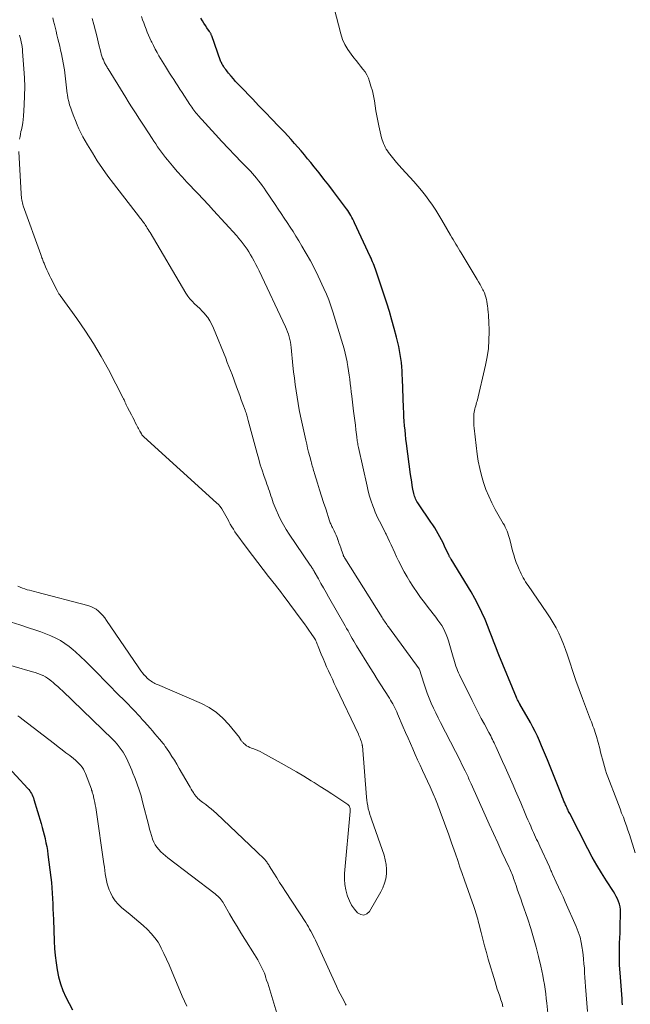
# Model space of a CAD drawing. Units: feet. Extents: x 1999996 to 2003784, y 595000 to 600000.
# Drawn here: x 2000796 to 2000911, y 597278 to 597464 of the extents above; entities that cross this region are included whole.
import ezdxf

# ---------------------------------------------------------------- set-up
doc = ezdxf.new("R2010")
doc.units = ezdxf.units.FT
doc.header["$LTSCALE"] = 100
doc.header["$MEASUREMENT"] = 0
doc.layers.add('CONTOUR INDEX', color=32, linetype='Continuous', lineweight=25)
doc.layers.add('CONTOUR INTERMEDIATE', color=40, linetype='Continuous', lineweight=15)

msp = doc.modelspace()

# ---------------------------------------------------------------- linework, layer by layer
at = {"layer": 'CONTOUR INDEX', "elevation": 960, "flags": 128}
for points in [[(2000909.65, 597277.76), (2000909.61, 597278.32), (2000909.57, 597278.87), (2000909.19, 597283.81), (2000909.11, 597285.24), (2000909.06, 597286.67), (2000909.06, 597288.1), (2000909.1, 597289.53), (2000909.14, 597290.41), (2000909.18, 597291.4), (2000909.21, 597292.39), (2000909.24, 597293.38), (2000909.26, 597294.36), (2000909.28, 597295.27), (2000909.26, 597295.8), (2000909.2, 597296.32), (2000909.07, 597296.83), (2000908.9, 597297.34), (2000908.69, 597297.83), (2000908.46, 597298.31), (2000908.2, 597298.78), (2000907.92, 597299.23), (2000906.6, 597301.26), (2000905.67, 597302.74), (2000904.77, 597304.23), (2000903.91, 597305.76), (2000903.09, 597307.3), (2000899.65, 597314), (2000899.54, 597314.21), (2000899.44, 597314.41), (2000899.34, 597314.62), (2000899.25, 597314.83), (2000899.15, 597315.04), (2000899.06, 597315.25), (2000898.97, 597315.46), (2000898.87, 597315.67), (2000898.73, 597316.01), (2000898.56, 597316.38), (2000898.4, 597316.76), (2000898.24, 597317.15), (2000898.09, 597317.53), (2000895.42, 597324.16), (2000895.06, 597325.06), (2000894.69, 597325.96), (2000894.32, 597326.86), (2000893.94, 597327.76), (2000893.54, 597328.65), (2000893.13, 597329.53), (2000892.68, 597330.4), (2000892.21, 597331.25), (2000890.22, 597334.72), (2000890.19, 597334.78), (2000890.15, 597334.85), (2000890.11, 597334.91), (2000890.08, 597334.97), (2000890.04, 597335.03), (2000890.01, 597335.09), (2000889.98, 597335.15), (2000889.94, 597335.22), (2000889.87, 597335.38), (2000889.8, 597335.53), (2000889.73, 597335.68), (2000889.67, 597335.82), (2000889.6, 597335.97), (2000886.24, 597344.1), (2000885.98, 597344.74), (2000885.72, 597345.39), (2000885.47, 597346.04), (2000885.22, 597346.7), (2000884.98, 597347.35), (2000884.73, 597348), (2000884.48, 597348.65), (2000884.22, 597349.3), (2000883.63, 597350.76), (2000883.04, 597352.12), (2000882.41, 597353.46), (2000881.71, 597354.77), (2000880.97, 597356.05), (2000877.2, 597362.2), (2000877.14, 597362.29), (2000877.08, 597362.39), (2000877.02, 597362.49), (2000876.96, 597362.58), (2000876.9, 597362.68), (2000876.85, 597362.78), (2000876.8, 597362.88), (2000876.75, 597362.98), (2000875.97, 597364.69), (2000875.69, 597365.29), (2000875.4, 597365.87), (2000875.09, 597366.45), (2000874.77, 597367.03), (2000874.44, 597367.6), (2000874.1, 597368.16), (2000873.74, 597368.71), (2000873.38, 597369.25), (2000871.03, 597372.68), (2000870.88, 597372.91), (2000870.73, 597373.14), (2000870.6, 597373.39), (2000870.48, 597373.63), (2000870.37, 597373.89), (2000870.28, 597374.15), (2000870.2, 597374.41), (2000870.14, 597374.68), (2000869.98, 597375.5), (2000869.85, 597376.18), (2000869.74, 597376.87), (2000869.63, 597377.55), (2000869.53, 597378.24), (2000868.75, 597384.13), (2000868.65, 597384.97), (2000868.55, 597385.81), (2000868.47, 597386.65), (2000868.39, 597387.5), (2000868.33, 597388.34), (2000868.27, 597389.18), (2000868.23, 597390.03), (2000868.19, 597390.87), (2000868, 597396.36), (2000867.96, 597397.14), (2000867.92, 597397.92), (2000867.86, 597398.69), (2000867.79, 597399.47), (2000867.69, 597400.24), (2000867.58, 597401.01), (2000867.43, 597401.77), (2000867.27, 597402.53), (2000866.84, 597404.29), (2000866.43, 597405.91), (2000865.98, 597407.53), (2000865.5, 597409.14), (2000865, 597410.74), (2000863, 597416.81), (2000862.88, 597417.16), (2000862.75, 597417.51), (2000862.62, 597417.86), (2000862.48, 597418.21), (2000862.33, 597418.56), (2000862.18, 597418.9), (2000862.03, 597419.24), (2000861.87, 597419.58), (2000858.93, 597425.94), (2000858.76, 597426.29), (2000858.59, 597426.64), (2000858.41, 597426.98), (2000858.22, 597427.32), (2000858.03, 597427.65), (2000857.82, 597427.98), (2000857.61, 597428.3), (2000857.38, 597428.62), (2000854.91, 597431.91), (2000854.02, 597433.08), (2000853.12, 597434.25), (2000852.21, 597435.41), (2000851.29, 597436.56), (2000850.64, 597437.38), (2000850.03, 597438.11), (2000849.43, 597438.85), (2000848.81, 597439.57), (2000848.19, 597440.3), (2000847.56, 597441.01), (2000846.93, 597441.72), (2000846.28, 597442.42), (2000845.63, 597443.11), (2000844.49, 597444.3), (2000843.27, 597445.59), (2000842.04, 597446.87), (2000840.81, 597448.14), (2000839.58, 597449.42), (2000837.31, 597451.77), (2000836.85, 597452.25), (2000836.4, 597452.74), (2000835.97, 597453.24), (2000835.54, 597453.74), (2000835.03, 597454.34), (2000834.86, 597454.55), (2000834.7, 597454.76), (2000834.53, 597454.98), (2000834.37, 597455.19), (2000834.29, 597455.31), (2000834.18, 597455.47), (2000834.07, 597455.64), (2000833.97, 597455.8), (2000833.87, 597455.97), (2000833.77, 597456.14), (2000833.69, 597456.31), (2000833.61, 597456.49), (2000833.54, 597456.67), (2000831.87, 597461.37), (2000831.83, 597461.48), (2000831.79, 597461.59), (2000831.74, 597461.69), (2000831.69, 597461.8), (2000831.63, 597461.9), (2000831.57, 597462), (2000831.51, 597462.1), (2000831.44, 597462.19), (2000830.97, 597462.89), (2000830.67, 597463.34), (2000830.38, 597463.8), (2000830.1, 597464.26), (2000829.83, 597464.73)], [(2000792.6, 597323.52), (2000797.03, 597318.78), (2000797.23, 597318.55), (2000797.41, 597318.31), (2000797.58, 597318.05), (2000797.74, 597317.79), (2000797.88, 597317.52), (2000798, 597317.24), (2000798.11, 597316.96), (2000798.2, 597316.67), (2000799.55, 597312.09), (2000799.75, 597311.39), (2000799.94, 597310.68), (2000800.12, 597309.97), (2000800.3, 597309.26), (2000800.31, 597309.22), (2000800.48, 597308.48), (2000800.63, 597307.74), (2000800.75, 597306.99), (2000800.86, 597306.25), (2000801.4, 597301.9), (2000801.51, 597300.91), (2000801.61, 597299.91), (2000801.68, 597298.92), (2000801.73, 597297.92), (2000801.77, 597296.92), (2000801.81, 597295.92), (2000801.85, 597294.93), (2000801.88, 597293.93), (2000802.03, 597289.81), (2000802.11, 597288.45), (2000802.22, 597287.09), (2000802.39, 597285.74), (2000802.59, 597284.39), (2000802.87, 597283.06), (2000803.23, 597281.75), (2000803.69, 597280.48), (2000804.23, 597279.23), (2000804.85, 597278), (2000805.51, 597276.8)]]:
    msp.add_lwpolyline(points, dxfattribs=at)
at = {"layer": 'CONTOUR INTERMEDIATE', "flags": 128}
for points, elevation in [([(2000912.03, 597306.57), (2000910.96, 597310.02), (2000910.69, 597310.85), (2000910.41, 597311.67), (2000910.12, 597312.48), (2000909.81, 597313.29), (2000909.49, 597314.1), (2000909.18, 597314.91), (2000908.87, 597315.72), (2000908.56, 597316.53), (2000906.89, 597320.93), (2000906.65, 597321.59), (2000906.43, 597322.25), (2000906.23, 597322.92), (2000906.04, 597323.6), (2000905.87, 597324.28), (2000905.69, 597324.96), (2000905.51, 597325.63), (2000905.33, 597326.31), (2000904.73, 597328.58), (2000904.61, 597328.99), (2000904.49, 597329.39), (2000904.35, 597329.79), (2000904.21, 597330.19), (2000904.06, 597330.59), (2000903.91, 597330.98), (2000903.76, 597331.38), (2000903.6, 597331.78), (2000902.08, 597335.79), (2000901.45, 597337.5), (2000900.83, 597339.22), (2000900.24, 597340.95), (2000899.67, 597342.68), (2000899.24, 597344.02), (2000898.87, 597345.08), (2000898.48, 597346.13), (2000898.04, 597347.16), (2000897.58, 597348.18), (2000897.07, 597349.18), (2000896.53, 597350.16), (2000895.95, 597351.12), (2000895.33, 597352.06), (2000891.79, 597357.19), (2000891.55, 597357.56), (2000891.31, 597357.93), (2000891.08, 597358.3), (2000890.85, 597358.68), (2000890.64, 597359.06), (2000890.44, 597359.45), (2000890.25, 597359.85), (2000890.07, 597360.25), (2000889.81, 597360.86), (2000889.53, 597361.58), (2000889.27, 597362.31), (2000889.05, 597363.05), (2000888.84, 597363.79), (2000888.31, 597365.93), (2000888.2, 597366.33), (2000888.08, 597366.72), (2000887.95, 597367.11), (2000887.8, 597367.5), (2000887.64, 597367.88), (2000887.46, 597368.26), (2000887.28, 597368.63), (2000887.08, 597368.99), (2000885.57, 597371.64), (2000884.92, 597372.87), (2000884.32, 597374.12), (2000883.8, 597375.41), (2000883.34, 597376.71), (2000882.95, 597378.05), (2000882.61, 597379.39), (2000882.35, 597380.76), (2000882.15, 597382.13), (2000881.57, 597387.01), (2000881.51, 597387.57), (2000881.48, 597388.13), (2000881.48, 597388.69), (2000881.5, 597389.25), (2000881.52, 597389.75), (2000881.55, 597390.06), (2000881.6, 597390.37), (2000881.67, 597390.67), (2000881.76, 597390.97), (2000881.85, 597391.27), (2000881.94, 597391.57), (2000882.02, 597391.88), (2000882.1, 597392.18), (2000883.73, 597398.99), (2000884.04, 597400.56), (2000884.26, 597402.13), (2000884.36, 597403.72), (2000884.38, 597405.31), (2000884.31, 597407.47), (2000884.29, 597407.99), (2000884.26, 597408.52), (2000884.22, 597409.04), (2000884.18, 597409.56), (2000884.16, 597409.75), (2000884.11, 597410.18), (2000884.05, 597410.6), (2000883.98, 597411.02), (2000883.9, 597411.44), (2000883.79, 597411.86), (2000883.67, 597412.26), (2000883.51, 597412.66), (2000883.33, 597413.05), (2000883.21, 597413.27), (2000882.95, 597413.77), (2000882.68, 597414.25), (2000882.41, 597414.74), (2000882.12, 597415.22), (2000879.1, 597420.24), (2000878.85, 597420.66), (2000878.6, 597421.09), (2000878.35, 597421.51), (2000878.1, 597421.93), (2000877.84, 597422.35), (2000877.6, 597422.77), (2000877.35, 597423.2), (2000877.1, 597423.62), (2000875.47, 597426.45), (2000874.89, 597427.42), (2000874.28, 597428.38), (2000873.65, 597429.32), (2000873, 597430.25), (2000872.32, 597431.16), (2000871.62, 597432.05), (2000870.89, 597432.91), (2000870.14, 597433.76), (2000867.89, 597436.22), (2000867.36, 597436.81), (2000866.84, 597437.41), (2000866.34, 597438.03), (2000865.85, 597438.65), (2000865.36, 597439.29), (2000865.13, 597439.61), (2000864.92, 597439.93), (2000864.73, 597440.27), (2000864.56, 597440.62), (2000864.4, 597440.98), (2000864.26, 597441.34), (2000864.15, 597441.71), (2000864.04, 597442.09), (2000863.5, 597444.35), (2000863.3, 597445.29), (2000863.11, 597446.23), (2000862.96, 597447.18), (2000862.82, 597448.13), (2000862.68, 597449.08), (2000862.5, 597450.02), (2000862.28, 597450.96), (2000862.02, 597451.88), (2000861.76, 597452.72), (2000861.53, 597453.36), (2000861.25, 597453.97), (2000860.9, 597454.55), (2000860.5, 597455.1), (2000860.07, 597455.63), (2000859.64, 597456.17), (2000859.21, 597456.7), (2000858.78, 597457.23), (2000858.25, 597457.89), (2000857.61, 597458.79), (2000857.06, 597459.72), (2000856.64, 597460.72), (2000856.3, 597461.77), (2000854.23, 597469.87)], 964), ([(2000887.01, 597277.37), (2000886.84, 597278.05), (2000886.63, 597278.72), (2000886.41, 597279.39), (2000886.17, 597280.06), (2000885.95, 597280.73), (2000885.74, 597281.4), (2000885.53, 597282.08), (2000884.24, 597286.42), (2000883.88, 597287.67), (2000883.52, 597288.93), (2000883.19, 597290.19), (2000882.87, 597291.46), (2000882.44, 597293.18), (2000882.34, 597293.58), (2000882.23, 597293.99), (2000882.12, 597294.39), (2000882, 597294.8), (2000881.88, 597295.2), (2000881.75, 597295.6), (2000881.62, 597296), (2000881.48, 597296.39), (2000879.74, 597301.39), (2000879.31, 597302.63), (2000878.87, 597303.87), (2000878.44, 597305.11), (2000878, 597306.35), (2000877.27, 597308.46), (2000877.2, 597308.65), (2000877.14, 597308.84), (2000877.08, 597309.03), (2000877.01, 597309.22), (2000876.95, 597309.4), (2000876.89, 597309.59), (2000876.82, 597309.78), (2000876.75, 597309.97), (2000875.11, 597314.41), (2000874.99, 597314.74), (2000874.86, 597315.08), (2000874.74, 597315.41), (2000874.61, 597315.75), (2000874.48, 597316.08), (2000874.35, 597316.41), (2000874.22, 597316.74), (2000874.09, 597317.07), (2000874, 597317.29), (2000873.81, 597317.73), (2000873.62, 597318.17), (2000873.43, 597318.6), (2000873.23, 597319.04), (2000871.78, 597322.13), (2000871.31, 597323.16), (2000870.84, 597324.18), (2000870.38, 597325.21), (2000869.93, 597326.25), (2000869.48, 597327.28), (2000869.04, 597328.32), (2000868.59, 597329.35), (2000868.14, 597330.39), (2000867.06, 597332.89), (2000866.89, 597333.27), (2000866.72, 597333.66), (2000866.54, 597334.03), (2000866.35, 597334.41), (2000866.15, 597334.78), (2000865.94, 597335.15), (2000865.73, 597335.51), (2000865.51, 597335.87), (2000864.59, 597337.32), (2000863.9, 597338.39), (2000863.22, 597339.48), (2000862.54, 597340.56), (2000861.87, 597341.64), (2000859.31, 597345.76), (2000859.03, 597346.23), (2000858.75, 597346.7), (2000858.48, 597347.17), (2000858.21, 597347.64), (2000857.95, 597348.12), (2000857.68, 597348.6), (2000857.41, 597349.08), (2000857.14, 597349.55), (2000854, 597355.06), (2000853.51, 597355.91), (2000853.02, 597356.77), (2000852.54, 597357.63), (2000852.06, 597358.48), (2000851.27, 597359.89), (2000851.18, 597360.05), (2000851.09, 597360.2), (2000851, 597360.35), (2000850.91, 597360.5), (2000850.82, 597360.65), (2000850.72, 597360.8), (2000850.62, 597360.95), (2000850.53, 597361.1), (2000846.52, 597366.96), (2000845.96, 597367.82), (2000845.43, 597368.7), (2000844.95, 597369.61), (2000844.5, 597370.53), (2000844.04, 597371.54), (2000843.85, 597371.98), (2000843.67, 597372.42), (2000843.51, 597372.87), (2000843.36, 597373.33), (2000843.36, 597373.36), (2000843.22, 597373.8), (2000843.08, 597374.24), (2000842.93, 597374.68), (2000842.78, 597375.12), (2000842.62, 597375.55), (2000842.47, 597375.99), (2000842.32, 597376.43), (2000842.16, 597376.87), (2000841.75, 597378.05), (2000841.4, 597379.08), (2000841.07, 597380.12), (2000840.76, 597381.17), (2000840.47, 597382.22), (2000838.79, 597388.51), (2000838.73, 597388.76), (2000838.66, 597389), (2000838.59, 597389.24), (2000838.52, 597389.48), (2000838.45, 597389.72), (2000838.37, 597389.96), (2000838.29, 597390.2), (2000838.2, 597390.43), (2000837.77, 597391.61), (2000837.46, 597392.43), (2000837.16, 597393.25), (2000836.85, 597394.08), (2000836.55, 597394.9), (2000835.71, 597397.18), (2000835.41, 597397.96), (2000835.12, 597398.73), (2000834.82, 597399.51), (2000834.51, 597400.28), (2000832.22, 597405.98), (2000831.9, 597406.68), (2000831.53, 597407.35), (2000831.1, 597407.98), (2000830.63, 597408.58), (2000830.49, 597408.74), (2000830.04, 597409.23), (2000829.59, 597409.71), (2000829.11, 597410.17), (2000828.63, 597410.62), (2000828.15, 597411.08), (2000827.72, 597411.56), (2000827.32, 597412.08), (2000826.96, 597412.63), (2000820.18, 597424.11), (2000820.01, 597424.4), (2000819.84, 597424.68), (2000819.66, 597424.97), (2000819.49, 597425.25), (2000819.41, 597425.37), (2000819.27, 597425.59), (2000819.12, 597425.81), (2000818.97, 597426.02), (2000818.81, 597426.23), (2000818.65, 597426.43), (2000818.49, 597426.64), (2000818.33, 597426.85), (2000818.17, 597427.05), (2000813.25, 597433.39), (2000812.2, 597434.8), (2000811.18, 597436.24), (2000810.2, 597437.71), (2000809.27, 597439.2), (2000808.32, 597440.76), (2000807.9, 597441.5), (2000807.48, 597442.24), (2000807.1, 597443), (2000806.73, 597443.77), (2000806.38, 597444.55), (2000806.05, 597445.33), (2000805.73, 597446.13), (2000805.44, 597446.93), (2000805.16, 597447.71), (2000804.96, 597448.33), (2000804.78, 597448.96), (2000804.65, 597449.6), (2000804.54, 597450.25), (2000804.52, 597450.41), (2000804.44, 597450.98), (2000804.37, 597451.55), (2000804.31, 597452.12), (2000804.26, 597452.69), (2000804.2, 597453.26), (2000804.13, 597453.83), (2000804.05, 597454.39), (2000803.96, 597454.96), (2000803.54, 597457.26), (2000803.4, 597457.98), (2000803.25, 597458.7), (2000803.09, 597459.42), (2000802.91, 597460.14), (2000802.73, 597460.85), (2000802.56, 597461.57), (2000802.38, 597462.28), (2000802.2, 597463), (2000802.07, 597463.53), (2000801.91, 597464.18), (2000801.75, 597464.83)], 948), ([(2000895.51, 597276.2), (2000895.32, 597278.09), (2000895.22, 597278.97), (2000895.12, 597279.84), (2000894.99, 597280.72), (2000894.86, 597281.59), (2000894.71, 597282.46), (2000894.55, 597283.32), (2000894.37, 597284.18), (2000894.17, 597285.05), (2000893.74, 597286.91), (2000893.29, 597288.7), (2000892.81, 597290.47), (2000892.27, 597292.23), (2000891.7, 597293.98), (2000890.67, 597297), (2000890.38, 597297.84), (2000890.09, 597298.67), (2000889.8, 597299.51), (2000889.51, 597300.34), (2000889.14, 597301.4), (2000889.03, 597301.71), (2000888.92, 597302.01), (2000888.81, 597302.31), (2000888.69, 597302.61), (2000888.57, 597302.91), (2000888.44, 597303.21), (2000888.31, 597303.5), (2000888.18, 597303.8), (2000886.83, 597306.7), (2000886.03, 597308.45), (2000885.22, 597310.2), (2000884.43, 597311.96), (2000883.64, 597313.71), (2000880.97, 597319.65), (2000880.86, 597319.91), (2000880.74, 597320.16), (2000880.63, 597320.42), (2000880.51, 597320.68), (2000880.4, 597320.93), (2000880.28, 597321.19), (2000880.16, 597321.45), (2000880.04, 597321.7), (2000879.85, 597322.1), (2000879.63, 597322.55), (2000879.41, 597323), (2000879.18, 597323.45), (2000878.95, 597323.9), (2000875.18, 597331.25), (2000874.73, 597332.16), (2000874.28, 597333.07), (2000873.85, 597333.99), (2000873.44, 597334.92), (2000873.04, 597335.85), (2000872.67, 597336.8), (2000872.33, 597337.75), (2000872.01, 597338.72), (2000871.21, 597341.29), (2000871.16, 597341.4), (2000865.34, 597349.37), (2000865.18, 597349.59), (2000865.03, 597349.81), (2000864.87, 597350.03), (2000864.72, 597350.25), (2000864.57, 597350.47), (2000864.42, 597350.7), (2000864.27, 597350.93), (2000864.13, 597351.15), (2000857.09, 597362.38), (2000857.04, 597362.46), (2000856.99, 597362.55), (2000856.94, 597362.63), (2000856.89, 597362.72), (2000856.85, 597362.81), (2000856.81, 597362.9), (2000856.77, 597362.99), (2000856.74, 597363.08), (2000856.45, 597363.9), (2000856.29, 597364.38), (2000856.12, 597364.85), (2000855.96, 597365.33), (2000855.8, 597365.81), (2000855.77, 597365.89), (2000855.61, 597366.32), (2000855.44, 597366.75), (2000855.25, 597367.17), (2000855.05, 597367.58), (2000854.81, 597368.06), (2000854.73, 597368.24), (2000854.64, 597368.41), (2000854.56, 597368.58), (2000854.48, 597368.75), (2000854.4, 597368.93), (2000854.32, 597369.11), (2000854.25, 597369.28), (2000854.19, 597369.47), (2000853.45, 597371.74), (2000853.06, 597372.95), (2000852.67, 597374.16), (2000852.29, 597375.37), (2000851.91, 597376.59), (2000851.34, 597378.45), (2000851.25, 597378.73), (2000851.16, 597379.01), (2000851.07, 597379.3), (2000850.99, 597379.58), (2000850.9, 597379.87), (2000850.82, 597380.15), (2000850.74, 597380.44), (2000850.67, 597380.73), (2000850.42, 597381.69), (2000850.22, 597382.46), (2000850.03, 597383.23), (2000849.85, 597384), (2000849.68, 597384.78), (2000848.69, 597389.33), (2000848.45, 597390.52), (2000848.22, 597391.71), (2000848.02, 597392.9), (2000847.84, 597394.1), (2000847.67, 597395.3), (2000847.52, 597396.5), (2000847.38, 597397.7), (2000847.25, 597398.91), (2000846.91, 597402.31), (2000846.85, 597402.82), (2000846.77, 597403.33), (2000846.66, 597403.83), (2000846.53, 597404.33), (2000846.38, 597404.82), (2000846.21, 597405.31), (2000846.01, 597405.79), (2000845.81, 597406.26), (2000840.84, 597416.84), (2000840.55, 597417.46), (2000840.24, 597418.07), (2000839.93, 597418.67), (2000839.6, 597419.27), (2000839.55, 597419.35), (2000839.23, 597419.89), (2000838.9, 597420.44), (2000838.55, 597420.96), (2000838.19, 597421.49), (2000837.81, 597422), (2000837.42, 597422.5), (2000837.01, 597422.98), (2000836.59, 597423.46), (2000832.22, 597428.29), (2000831.23, 597429.36), (2000830.24, 597430.43), (2000829.24, 597431.49), (2000828.23, 597432.54), (2000828.11, 597432.68), (2000827.17, 597433.67), (2000826.24, 597434.67), (2000825.34, 597435.7), (2000824.45, 597436.74), (2000823.51, 597437.87), (2000823.11, 597438.36), (2000822.72, 597438.85), (2000822.35, 597439.36), (2000821.98, 597439.87), (2000821.62, 597440.38), (2000821.27, 597440.9), (2000820.92, 597441.42), (2000820.57, 597441.95), (2000819.06, 597444.24), (2000818.55, 597445.02), (2000818.05, 597445.79), (2000817.55, 597446.58), (2000817.05, 597447.36), (2000816.56, 597448.14), (2000816.07, 597448.93), (2000815.59, 597449.72), (2000815.1, 597450.51), (2000812.25, 597455.12), (2000812.15, 597455.28), (2000812.05, 597455.44), (2000811.95, 597455.61), (2000811.85, 597455.77), (2000811.76, 597455.93), (2000811.66, 597456.1), (2000811.58, 597456.27), (2000811.5, 597456.45), (2000811.35, 597456.82), (2000811.2, 597457.18), (2000811.07, 597457.55), (2000810.95, 597457.92), (2000810.85, 597458.3), (2000810.45, 597459.93), (2000810.15, 597461.12), (2000809.85, 597462.32), (2000809.54, 597463.51), (2000809.23, 597464.7)], 952), ([(2000903, 597276.49), (2000902.66, 597281.24), (2000902.6, 597282.1), (2000902.54, 597282.96), (2000902.48, 597283.82), (2000902.43, 597284.68), (2000902.36, 597285.54), (2000902.29, 597286.4), (2000902.2, 597287.25), (2000902.09, 597288.11), (2000902.04, 597288.52), (2000901.85, 597289.57), (2000901.61, 597290.6), (2000901.28, 597291.61), (2000900.89, 597292.6), (2000898.81, 597297.26), (2000898.39, 597298.2), (2000897.97, 597299.13), (2000897.55, 597300.06), (2000897.12, 597300.99), (2000896.42, 597302.5), (2000896.34, 597302.67), (2000896.26, 597302.85), (2000896.19, 597303.02), (2000896.11, 597303.2), (2000896.04, 597303.38), (2000895.96, 597303.55), (2000895.88, 597303.73), (2000895.8, 597303.9), (2000893.98, 597307.82), (2000893.78, 597308.25), (2000893.59, 597308.68), (2000893.39, 597309.11), (2000893.19, 597309.53), (2000892.99, 597309.96), (2000892.79, 597310.39), (2000892.6, 597310.82), (2000892.41, 597311.25), (2000892.27, 597311.59), (2000892.01, 597312.19), (2000891.75, 597312.8), (2000891.49, 597313.4), (2000891.24, 597314), (2000890.37, 597316.04), (2000889.9, 597317.17), (2000889.41, 597318.29), (2000888.92, 597319.41), (2000888.43, 597320.53), (2000887.93, 597321.65), (2000887.43, 597322.77), (2000886.93, 597323.89), (2000886.43, 597325), (2000885.66, 597326.73), (2000885.5, 597327.07), (2000885.35, 597327.4), (2000885.19, 597327.73), (2000885.03, 597328.05), (2000884.87, 597328.38), (2000884.7, 597328.7), (2000884.53, 597329.03), (2000884.36, 597329.35), (2000883.51, 597330.93), (2000882.92, 597332.04), (2000882.34, 597333.16), (2000881.76, 597334.28), (2000881.2, 597335.41), (2000878.78, 597340.27), (2000878.59, 597340.68), (2000878.41, 597341.09), (2000878.25, 597341.51), (2000878.1, 597341.94), (2000877.96, 597342.36), (2000877.82, 597342.79), (2000877.69, 597343.23), (2000877.56, 597343.66), (2000876.7, 597346.71), (2000876.5, 597347.32), (2000876.28, 597347.92), (2000876.02, 597348.5), (2000875.73, 597349.07), (2000875.41, 597349.62), (2000875.07, 597350.16), (2000874.7, 597350.68), (2000874.32, 597351.2), (2000872.85, 597353.06), (2000872.13, 597353.99), (2000871.43, 597354.94), (2000870.75, 597355.9), (2000870.09, 597356.88), (2000869.97, 597357.07), (2000869.4, 597357.97), (2000868.85, 597358.88), (2000868.33, 597359.8), (2000867.82, 597360.74), (2000867.59, 597361.2), (2000867.23, 597361.92), (2000866.87, 597362.64), (2000866.53, 597363.38), (2000866.2, 597364.11), (2000866.15, 597364.22), (2000865.85, 597364.91), (2000865.54, 597365.59), (2000865.22, 597366.26), (2000864.89, 597366.93), (2000864.79, 597367.14), (2000864.51, 597367.7), (2000864.22, 597368.27), (2000863.93, 597368.83), (2000863.63, 597369.39), (2000863.35, 597369.95), (2000863.08, 597370.52), (2000862.83, 597371.11), (2000862.6, 597371.7), (2000862.37, 597372.32), (2000862.06, 597373.23), (2000861.77, 597374.15), (2000861.52, 597375.08), (2000861.29, 597376.02), (2000859.66, 597383.38), (2000859.61, 597383.63), (2000859.56, 597383.88), (2000859.51, 597384.13), (2000859.47, 597384.39), (2000859.43, 597384.64), (2000859.39, 597384.9), (2000859.36, 597385.15), (2000859.33, 597385.41), (2000859.17, 597386.69), (2000859.07, 597387.59), (2000858.96, 597388.49), (2000858.85, 597389.39), (2000858.74, 597390.29), (2000858.39, 597393.1), (2000858.29, 597393.9), (2000858.19, 597394.7), (2000858.09, 597395.5), (2000857.99, 597396.3), (2000857.89, 597397.1), (2000857.77, 597397.9), (2000857.65, 597398.7), (2000857.51, 597399.49), (2000857.49, 597399.59), (2000857.33, 597400.42), (2000857.14, 597401.26), (2000856.92, 597402.08), (2000856.69, 597402.91), (2000854.81, 597409.08), (2000854.44, 597410.21), (2000854.04, 597411.33), (2000853.59, 597412.43), (2000853.1, 597413.52), (2000852.01, 597415.84), (2000851.3, 597417.29), (2000850.56, 597418.73), (2000849.78, 597420.14), (2000848.96, 597421.54), (2000848.35, 597422.55), (2000847.82, 597423.42), (2000847.27, 597424.29), (2000846.71, 597425.15), (2000846.14, 597426), (2000845.56, 597426.85), (2000844.99, 597427.7), (2000844.42, 597428.55), (2000843.85, 597429.41), (2000842.11, 597432.02), (2000841.78, 597432.51), (2000841.44, 597433), (2000841.09, 597433.47), (2000840.73, 597433.94), (2000840.37, 597434.41), (2000839.99, 597434.86), (2000839.59, 597435.3), (2000839.19, 597435.73), (2000837.5, 597437.46), (2000836.25, 597438.75), (2000835.02, 597440.05), (2000833.79, 597441.37), (2000832.57, 597442.69), (2000829.31, 597446.29), (2000829.09, 597446.54), (2000828.88, 597446.79), (2000828.68, 597447.05), (2000828.48, 597447.31), (2000828.29, 597447.58), (2000828.1, 597447.85), (2000827.91, 597448.13), (2000827.73, 597448.4), (2000826.24, 597450.68), (2000825.84, 597451.29), (2000825.45, 597451.89), (2000825.05, 597452.5), (2000824.66, 597453.11), (2000824.27, 597453.72), (2000823.88, 597454.33), (2000823.5, 597454.95), (2000823.12, 597455.57), (2000821.88, 597457.62), (2000821.52, 597458.25), (2000821.16, 597458.88), (2000820.83, 597459.53), (2000820.51, 597460.18), (2000820.42, 597460.36), (2000820.16, 597460.93), (2000819.91, 597461.51), (2000819.67, 597462.09), (2000819.45, 597462.68), (2000819.23, 597463.27), (2000819, 597463.86), (2000818.77, 597464.44), (2000818.54, 597465.03)], 956), ([(2000795.49, 597441.83), (2000795.57, 597442.3), (2000795.66, 597442.77), (2000795.75, 597443.24), (2000795.83, 597443.59), (2000795.96, 597444.23), (2000796.08, 597444.87), (2000796.15, 597445.52), (2000796.21, 597446.17), (2000796.35, 597448.3), (2000796.43, 597450.01), (2000796.45, 597451.73), (2000796.4, 597453.44), (2000796.31, 597455.16), (2000796.06, 597458.41), (2000796.01, 597458.86), (2000795.96, 597459.31), (2000795.88, 597459.76), (2000795.8, 597460.21), (2000795.7, 597460.66), (2000795.59, 597461.1), (2000795.47, 597461.54)], 944), ([(2000795.15, 597357.1), (2000795.57, 597356.9), (2000796.01, 597356.71), (2000796.45, 597356.56), (2000796.91, 597356.43), (2000797.37, 597356.31), (2000797.83, 597356.19), (2000798.29, 597356.07), (2000798.75, 597355.95), (2000808.43, 597353.43), (2000808.98, 597353.25), (2000809.5, 597353.01), (2000809.98, 597352.71), (2000810.43, 597352.35), (2000810.85, 597351.94), (2000811.25, 597351.52), (2000811.62, 597351.07), (2000811.96, 597350.59), (2000817.92, 597341.81), (2000818.18, 597341.42), (2000818.46, 597341.05), (2000818.74, 597340.68), (2000819.03, 597340.32), (2000819.07, 597340.28), (2000819.36, 597339.95), (2000819.67, 597339.65), (2000820.01, 597339.37), (2000820.37, 597339.12), (2000820.67, 597338.92), (2000820.89, 597338.78), (2000821.12, 597338.65), (2000821.36, 597338.54), (2000821.59, 597338.43), (2000829.94, 597334.83), (2000831.4, 597334.07), (2000832.77, 597333.18), (2000833.99, 597332.1), (2000835.11, 597330.89), (2000837.1, 597328.41), (2000837.15, 597328.35), (2000837.2, 597328.28), (2000837.24, 597328.2), (2000837.28, 597328.13), (2000837.32, 597328.05), (2000837.36, 597327.98), (2000837.4, 597327.91), (2000837.45, 597327.84), (2000837.52, 597327.75), (2000837.61, 597327.64), (2000837.7, 597327.54), (2000837.8, 597327.44), (2000837.9, 597327.34), (2000838.21, 597327.07), (2000838.48, 597326.86), (2000838.76, 597326.68), (2000839.06, 597326.53), (2000839.38, 597326.41), (2000839.67, 597326.31), (2000840.14, 597326.15), (2000840.6, 597325.97), (2000841.05, 597325.76), (2000841.49, 597325.53), (2000845.02, 597323.57), (2000846.46, 597322.75), (2000847.89, 597321.93), (2000849.31, 597321.08), (2000850.72, 597320.21), (2000851.28, 597319.87), (2000852.4, 597319.16), (2000853.52, 597318.45), (2000854.63, 597317.72), (2000855.73, 597316.98), (2000857.62, 597315.7), (2000857.76, 597315.58), (2000857.88, 597315.45), (2000857.96, 597315.3), (2000858.02, 597315.13), (2000858.06, 597314.94), (2000858.08, 597314.76), (2000858.09, 597314.58), (2000858.08, 597314.39), (2000857.03, 597302.62), (2000857, 597301.58), (2000857.06, 597300.55), (2000857.24, 597299.54), (2000857.51, 597298.54), (2000857.59, 597298.32), (2000857.94, 597297.46), (2000858.36, 597296.65), (2000858.89, 597295.9), (2000859.48, 597295.19), (2000860.09, 597294.87), (2000860.67, 597294.76), (2000861.21, 597295), (2000861.72, 597295.45), (2000863.88, 597299.14), (2000864.29, 597299.95), (2000864.61, 597300.78), (2000864.82, 597301.65), (2000864.95, 597302.55), (2000864.97, 597303.46), (2000864.91, 597304.35), (2000864.74, 597305.24), (2000864.49, 597306.11), (2000862.16, 597312.77), (2000861.99, 597313.3), (2000861.82, 597313.84), (2000861.67, 597314.38), (2000861.52, 597314.92), (2000861.4, 597315.46), (2000861.3, 597316.01), (2000861.22, 597316.57), (2000861.16, 597317.12), (2000860.39, 597326.82), (2000860.38, 597326.93), (2000860.37, 597327.05), (2000860.35, 597327.16), (2000860.32, 597327.28), (2000860.29, 597327.39), (2000860.26, 597327.5), (2000860.22, 597327.61), (2000860.18, 597327.72), (2000860.07, 597328.02), (2000859.96, 597328.28), (2000859.85, 597328.53), (2000859.74, 597328.78), (2000859.63, 597329.04), (2000855.45, 597337.9), (2000855.08, 597338.68), (2000854.72, 597339.46), (2000854.35, 597340.25), (2000853.99, 597341.03), (2000853.63, 597341.82), (2000853.28, 597342.61), (2000852.94, 597343.4), (2000852.62, 597344.2), (2000852.04, 597345.65), (2000851.95, 597345.86), (2000851.86, 597346.08), (2000851.78, 597346.29), (2000851.69, 597346.51), (2000851.59, 597346.72), (2000851.49, 597346.92), (2000851.37, 597347.12), (2000851.25, 597347.32), (2000850.69, 597348.14), (2000850.27, 597348.75), (2000849.85, 597349.35), (2000849.43, 597349.94), (2000848.99, 597350.53), (2000845.37, 597355.41), (2000845.04, 597355.87), (2000844.69, 597356.32), (2000844.35, 597356.76), (2000844, 597357.21), (2000842.63, 597358.94), (2000841.6, 597360.26), (2000840.58, 597361.58), (2000839.58, 597362.92), (2000838.59, 597364.26), (2000836.27, 597367.42), (2000835.96, 597367.88), (2000835.66, 597368.34), (2000835.38, 597368.82), (2000835.13, 597369.32), (2000835.03, 597369.51), (2000834.8, 597369.98), (2000834.56, 597370.43), (2000834.31, 597370.88), (2000834.05, 597371.33), (2000833.77, 597371.76), (2000833.47, 597372.17), (2000833.13, 597372.55), (2000832.77, 597372.91), (2000819.02, 597385.38), (2000818.95, 597385.45), (2000818.88, 597385.51), (2000818.81, 597385.58), (2000818.75, 597385.65), (2000818.69, 597385.72), (2000818.63, 597385.8), (2000818.58, 597385.88), (2000818.54, 597385.96), (2000818.39, 597386.26), (2000818.27, 597386.49), (2000818.14, 597386.72), (2000818.02, 597386.95), (2000817.9, 597387.18), (2000817.65, 597387.67), (2000817.4, 597388.14), (2000817.15, 597388.61), (2000816.9, 597389.09), (2000816.65, 597389.56), (2000815.92, 597390.95), (2000815.85, 597391.08), (2000815.79, 597391.22), (2000815.72, 597391.35), (2000815.66, 597391.49), (2000815.6, 597391.62), (2000815.55, 597391.76), (2000815.49, 597391.9), (2000815.43, 597392.03), (2000815.41, 597392.09), (2000815.34, 597392.25), (2000815.27, 597392.42), (2000815.19, 597392.58), (2000815.11, 597392.74), (2000812.3, 597398.14), (2000810.94, 597400.63), (2000809.5, 597403.07), (2000807.96, 597405.45), (2000806.35, 597407.79), (2000803.18, 597412.17), (2000803.1, 597412.28), (2000803.02, 597412.4), (2000802.94, 597412.51), (2000802.86, 597412.63), (2000802.79, 597412.75), (2000802.72, 597412.87), (2000802.65, 597412.99), (2000802.58, 597413.11), (2000801.39, 597415.47), (2000801.13, 597416), (2000800.88, 597416.53), (2000800.64, 597417.06), (2000800.4, 597417.6), (2000800.12, 597418.28), (2000800.03, 597418.48), (2000799.95, 597418.69), (2000799.87, 597418.9), (2000799.8, 597419.1), (2000799.72, 597419.31), (2000799.65, 597419.52), (2000799.58, 597419.73), (2000799.5, 597419.93), (2000796.19, 597429.15), (2000796.1, 597429.43), (2000796.01, 597429.71), (2000795.95, 597430), (2000795.9, 597430.29), (2000795.86, 597430.59), (2000795.83, 597430.88), (2000795.8, 597431.18), (2000795.78, 597431.47), (2000795.37, 597439.45)], 944), ([(2000793.9, 597350.29), (2000795.55, 597349.75), (2000797.2, 597349.22), (2000798.57, 597348.78), (2000799.53, 597348.45), (2000800.47, 597348.09), (2000801.4, 597347.69), (2000802.32, 597347.26), (2000803.2, 597346.77), (2000804.06, 597346.24), (2000804.86, 597345.64), (2000805.64, 597345), (2000806.07, 597344.62), (2000807.02, 597343.74), (2000807.97, 597342.85), (2000808.9, 597341.94), (2000809.81, 597341.02), (2000812.14, 597338.63), (2000812.87, 597337.88), (2000813.6, 597337.14), (2000814.33, 597336.4), (2000815.07, 597335.66), (2000815.64, 597335.09), (2000816.09, 597334.64), (2000816.54, 597334.18), (2000816.98, 597333.72), (2000817.42, 597333.25), (2000817.86, 597332.79), (2000818.29, 597332.32), (2000818.72, 597331.84), (2000819.15, 597331.36), (2000820.23, 597330.16), (2000820.68, 597329.65), (2000821.12, 597329.14), (2000821.56, 597328.63), (2000821.99, 597328.11), (2000822.35, 597327.67), (2000822.6, 597327.37), (2000822.84, 597327.06), (2000823.06, 597326.74), (2000823.29, 597326.41), (2000823.84, 597325.58), (2000824.32, 597324.84), (2000824.8, 597324.09), (2000825.26, 597323.33), (2000825.71, 597322.56), (2000827.58, 597319.34), (2000827.78, 597318.99), (2000827.98, 597318.65), (2000828.18, 597318.31), (2000828.39, 597317.97), (2000828.48, 597317.81), (2000828.65, 597317.55), (2000828.83, 597317.31), (2000829.03, 597317.09), (2000829.24, 597316.87), (2000829.47, 597316.67), (2000829.7, 597316.47), (2000829.94, 597316.28), (2000830.18, 597316.1), (2000830.74, 597315.69), (2000831.26, 597315.3), (2000831.77, 597314.9), (2000832.27, 597314.47), (2000832.75, 597314.03), (2000840.36, 597306.81), (2000840.67, 597306.51), (2000840.98, 597306.21), (2000841.29, 597305.91), (2000841.59, 597305.6), (2000841.96, 597305.22), (2000842.07, 597305.09), (2000842.18, 597304.96), (2000842.29, 597304.83), (2000842.39, 597304.69), (2000842.49, 597304.55), (2000842.58, 597304.41), (2000842.67, 597304.27), (2000842.76, 597304.12), (2000843.64, 597302.68), (2000844.17, 597301.81), (2000844.71, 597300.95), (2000845.26, 597300.09), (2000845.81, 597299.24), (2000849.66, 597293.34), (2000849.92, 597292.93), (2000850.17, 597292.53), (2000850.41, 597292.11), (2000850.65, 597291.69), (2000850.87, 597291.27), (2000851.09, 597290.84), (2000851.3, 597290.41), (2000851.5, 597289.98), (2000855.16, 597281.99), (2000855.49, 597281.26), (2000855.84, 597280.55), (2000856.2, 597279.83), (2000856.57, 597279.13), (2000857.12, 597278.09), (2000857.22, 597277.91), (2000857.33, 597277.72)], 948), ([(2000790.92, 597342.86), (2000797.95, 597340.89), (2000798.45, 597340.74), (2000798.94, 597340.56), (2000799.42, 597340.36), (2000799.89, 597340.15), (2000799.92, 597340.14), (2000800.36, 597339.9), (2000800.8, 597339.63), (2000801.21, 597339.34), (2000801.61, 597339.03), (2000801.77, 597338.89), (2000802.24, 597338.49), (2000802.7, 597338.08), (2000803.15, 597337.66), (2000803.6, 597337.24), (2000813.09, 597328.08), (2000813.53, 597327.63), (2000813.96, 597327.16), (2000814.35, 597326.66), (2000814.73, 597326.15), (2000815.08, 597325.62), (2000815.41, 597325.08), (2000815.7, 597324.53), (2000815.97, 597323.96), (2000816.22, 597323.38), (2000816.47, 597322.81), (2000816.71, 597322.23), (2000816.95, 597321.64), (2000817.35, 597320.65), (2000817.76, 597319.57), (2000818.14, 597318.47), (2000818.48, 597317.36), (2000818.78, 597316.24), (2000819.93, 597311.68), (2000820.09, 597311.06), (2000820.26, 597310.45), (2000820.45, 597309.84), (2000820.64, 597309.23), (2000820.68, 597309.12), (2000820.89, 597308.58), (2000821.15, 597308.08), (2000821.47, 597307.61), (2000821.84, 597307.16), (2000822.25, 597306.75), (2000822.67, 597306.35), (2000823.11, 597305.97), (2000823.56, 597305.61), (2000832.54, 597298.76), (2000832.78, 597298.56), (2000833.02, 597298.35), (2000833.24, 597298.13), (2000833.45, 597297.89), (2000833.65, 597297.65), (2000833.84, 597297.4), (2000834.01, 597297.14), (2000834.17, 597296.87), (2000835.25, 597294.99), (2000835.95, 597293.78), (2000836.66, 597292.57), (2000837.39, 597291.38), (2000838.13, 597290.19), (2000839.98, 597287.28), (2000840.28, 597286.79), (2000840.57, 597286.3), (2000840.85, 597285.8), (2000841.13, 597285.29), (2000841.38, 597284.78), (2000841.62, 597284.26), (2000841.83, 597283.73), (2000842.02, 597283.19), (2000842.06, 597283.06), (2000842.26, 597282.45), (2000842.46, 597281.84), (2000842.65, 597281.23), (2000842.84, 597280.62), (2000844.56, 597274.94)], 952), ([(2000795.12, 597332.54), (2000795.52, 597332.26), (2000795.91, 597331.96), (2000802.07, 597327.22), (2000802.8, 597326.66), (2000803.53, 597326.1), (2000804.26, 597325.54), (2000804.98, 597324.98), (2000805.7, 597324.42), (2000806.06, 597324.13), (2000806.4, 597323.82), (2000806.72, 597323.49), (2000807.03, 597323.15), (2000807.31, 597322.78), (2000807.56, 597322.4), (2000807.77, 597321.99), (2000807.95, 597321.57), (2000809.07, 597318.61), (2000809.13, 597318.43), (2000809.2, 597318.25), (2000809.25, 597318.07), (2000809.31, 597317.89), (2000809.36, 597317.71), (2000809.41, 597317.52), (2000809.46, 597317.34), (2000809.5, 597317.15), (2000809.63, 597316.59), (2000809.73, 597316.12), (2000809.82, 597315.65), (2000809.91, 597315.18), (2000809.98, 597314.7), (2000811.46, 597304.46), (2000811.55, 597303.83), (2000811.64, 597303.2), (2000811.72, 597302.57), (2000811.81, 597301.95), (2000811.91, 597301.33), (2000812.05, 597300.71), (2000812.24, 597300.12), (2000812.47, 597299.53), (2000812.68, 597299.03), (2000813.09, 597298.24), (2000813.57, 597297.49), (2000814.15, 597296.83), (2000814.8, 597296.22), (2000816.43, 597294.87), (2000817.26, 597294.18), (2000818.08, 597293.49), (2000818.88, 597292.77), (2000819.68, 597292.05), (2000820.43, 597291.29), (2000821.11, 597290.48), (2000821.7, 597289.6), (2000822.23, 597288.67), (2000822.31, 597288.51), (2000822.81, 597287.47), (2000823.31, 597286.42), (2000823.78, 597285.36), (2000824.24, 597284.29), (2000826.3, 597279.4), (2000827.15, 597277.53)], 956)]:
    msp.add_lwpolyline(points, dxfattribs=dict(at, elevation=elevation))

doc.saveas('drawing.dxf')
